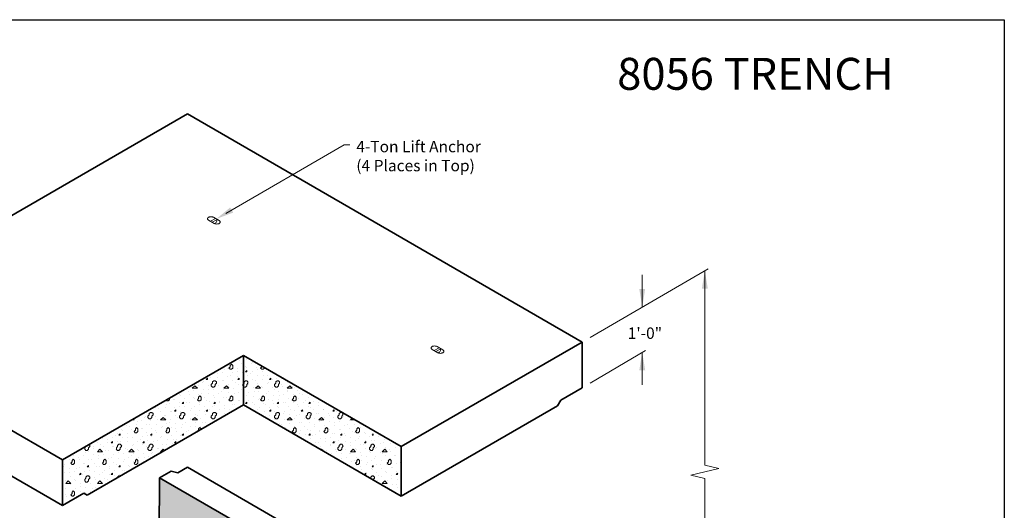
# Model space of a CAD drawing. Units: inches. Extents: x -204 to 732, y -26 to 502.
# Drawn here: x -55 to 204, y 373 to 502 of the extents above; entities that cross this region are included whole.
import ezdxf
from ezdxf.enums import TextEntityAlignment as Align

# ---------------------------------------------------------------- set-up
doc = ezdxf.new("R2010")
doc.units = ezdxf.units.IN
doc.header["$LTSCALE"] = 0.5
doc.header["$MEASUREMENT"] = 0
for name, color, linetype, lineweight in [('Arrow', 7, 'Continuous', 9), ('CatTitle', 116, 'Continuous', 20), ('Concrete-Hatching', 8, 'Continuous', 13), ('Concrete-Thick', 1, 'Continuous', 35), ('Dimensions-Text', 7, 'Continuous', 15), ('Embeds-Lt', 143, 'Continuous', 15), ('Text+Leaders', 7, 'Continuous', 9)]:
    doc.layers.add(name, color=color, linetype=linetype, lineweight=lineweight)
doc.styles.add('ARIAL', font='arial.ttf')
doc.styles.add('OLDCASTLE', font='simplex.shx')
doc.styles.add('ViewTitles', font='arialbd.ttf')

# ---------------------------------------------------------------- blocks, each defined once
blk = doc.blocks.new('CB')
at = {"layer": 'Defpoints'}
blk.add_lwpolyline([(4.25, -0.5391), (-4.25, -0.5391), (-4.25, 10.4609), (4.25, 10.4609)], close=True, dxfattribs=at)
blk = doc.blocks.new('ISOBURKE')
for p, q in [((0.11, -0.81), (-1.41, 0.06)), ((-0.87, -0.25), (0.43, 0.5)), ((-0.43, -0.5), (0.87, 0.25)), ((-0.11, 0.81), (1.41, -0.06))]:
    blk.add_line(p, q)
at = {"flags": 128}
for points in [[(-0.76, 0.97, 0.058752), (-1.13, 0.92, 0.072341), (-1.41, 0.81, 0.106617), (-1.62, 0.62, 0.156851), (-1.68, 0.44, 0.156851), (-1.62, 0.25, 0.106617), (-1.41, 0.06, 0.072341)], [(-0.11, 0.81, 0.072341), (-0.39, 0.92, 0.058752), (-0.76, 0.97, 0.058752)], [(0.11, -0.81, 0.072341), (0.39, -0.92, 0.058752), (0.76, -0.97, 0.058752), (1.13, -0.92, 0.072341), (1.41, -0.81, 0.106617), (1.62, -0.62, 0.156851), (1.68, -0.44, 0.156851), (1.62, -0.25, 0.106617), (1.41, -0.06, 0.072341)]]:
    blk.add_lwpolyline(points, format="xyb", dxfattribs=at)
blk.add_lwpolyline([(0.22, -0.87, 0.070127), (0.45, -0.69, 0.058752), (0.68, -0.39, 0.058752), (0.82, -0.05, 0.072341), (0.87, 0.25, 0.106617)], format="xyb")
blk = doc.blocks.new('*X8')
at = {"color": 0}
for p, q in [((217.94, 420.51), (217.94, 420.51)), ((217.56, 418.61), (217.56, 418.61)), ((217.66, 417.33), (218, 417.66)), ((218, 417.33), (218, 417.67)), ((218.06, 418.37), (218.06, 418.37)), ((219.3, 419.49), (219.3, 419.49)), ((219.49, 419.77), (219.49, 419.77)), ((220.66, 418.47), (220.66, 418.47)), ((220.93, 418.02), (220.93, 418.02)), ((221.66, 418.33), (222, 418)), ((221.67, 418.33), (222, 418.67)), ((222, 418.67), (222, 418.86)), ((222, 418), (222.33, 418)), ((222.03, 417.46), (222.03, 417.46)), ((222.33, 418), (222.67, 418.33)), ((222.67, 418.33), (222.67, 418.47)), ((224.3, 417.42), (224.3, 417.42)), ((217.33, 414.67), (217.67, 415)), ((217.67, 417.33), (218, 417.33)), ((217.67, 415), (218, 415)), ((218, 415), (218.33, 414.67)), ((218.19, 416.24), (218.19, 416.24)), ((219, 416.86), (219, 416.86)), ((219.43, 417.36), (219.43, 417.36)), ((219.55, 415.23), (219.55, 415.23)), ((220.44, 415.11), (220.44, 415.11)), ((220.79, 416.34), (220.79, 416.34)), ((222.15, 415.33), (222.15, 415.33)), ((222.37, 416.26), (222.37, 416.26)), ((223.39, 416.44), (223.39, 416.44)), ((224, 415.33), (224.33, 415.66)), ((224, 415.33), (224.33, 415.33)), ((224.33, 415.33), (224.33, 415.67)), ((224.75, 415.43), (224.75, 415.43)), ((225.67, 414.67), (226, 415)), ((225.74, 415.67), (225.74, 415.67)), ((225.99, 416.54), (225.99, 416.54)), ((226, 415), (226.33, 415)), ((226.33, 415), (226.66, 414.67)), ((227.36, 415.53), (227.36, 415.53)), ((217.14, 414.14), (217.33, 414.33)), ((217.14, 413.53), (217.33, 413.33)), ((217.33, 414.33), (217.33, 414.67)), ((217.33, 413.33), (217.67, 413.33)), ((217.67, 413.33), (218, 413.67)), ((218, 414), (218.33, 414.33)), ((218, 413.67), (218, 414)), ((218, 413.67), (218, 414)), ((218.31, 414.11), (218.31, 414.11)), ((218.33, 414.33), (218.33, 414.67)), ((218.51, 413.95), (218.51, 413.95)), ((219.68, 413.1), (219.68, 413.1)), ((220.33, 413), (221, 413.67)), ((220.33, 413), (221.67, 413)), ((220.91, 414.21), (220.91, 414.21)), ((221, 413.67), (221.66, 413)), ((221.88, 413.35), (221.88, 413.35)), ((222.28, 413.2), (222.28, 413.2)), ((223.52, 414.31), (223.52, 414.31)), ((223.81, 414.51), (223.81, 414.51)), ((224.88, 413.3), (224.88, 413.3)), ((225.25, 412.76), (225.25, 412.76)), ((225.33, 414), (225.67, 414.33)), ((225.33, 413.67), (225.33, 414)), ((225.33, 413.67), (225.66, 413.33)), ((225.67, 414.33), (225.67, 414.67)), ((225.67, 413.33), (226, 413.33)), ((226, 413.33), (226.33, 413.67)), ((226.12, 414.41), (226.12, 414.41)), ((226.24, 412.28), (226.24, 412.28)), ((226.33, 414), (226.67, 414.33)), ((226.33, 413.67), (226.33, 414)), ((226.33, 413.67), (226.33, 414)), ((226.67, 414.33), (226.67, 414.67)), ((227.18, 413.92), (227.18, 413.92)), ((227.48, 413.4), (227.48, 413.4)), ((228.67, 413), (229.33, 413.67)), ((228.67, 413), (230, 413)), ((228.72, 414.51), (228.72, 414.51)), ((228.84, 412.38), (228.84, 412.38)), ((229.33, 413.67), (230, 413)), ((230.08, 413.5), (230.08, 413.5)), ((230.55, 413.33), (230.55, 413.33)), ((231.44, 412.48), (231.44, 412.48)), ((217.2, 410.87), (217.2, 410.87)), ((218.02, 411.04), (218.02, 411.04)), ((218.44, 411.98), (218.44, 411.98)), ((218.56, 409.85), (218.56, 409.85)), ((219.8, 410.97), (219.8, 410.97)), ((219.95, 412.2), (219.95, 412.2)), ((221.04, 412.08), (221.04, 412.08)), ((221.16, 409.95), (221.16, 409.95)), ((221.39, 410.44), (221.39, 410.44)), ((221.66, 410), (222, 409.67)), ((221.67, 410), (222, 410.33)), ((222, 410.67), (222.33, 411)), ((222, 410.33), (222, 410.67)), ((222, 409.67), (222.33, 409.67)), ((222.33, 411), (222.66, 410.67)), ((222.33, 409.67), (222.67, 410)), ((222.4, 411.07), (222.4, 411.07)), ((222.67, 410), (222.67, 410.67)), ((223.32, 411.6), (223.32, 411.6)), ((223.64, 412.18), (223.64, 412.18)), ((223.76, 410.05), (223.76, 410.05)), ((224.76, 409.85), (224.76, 409.85)), ((225, 411.17), (225, 411.17)), ((226.37, 410.15), (226.37, 410.15)), ((226.69, 411.01), (226.69, 411.01)), ((227.6, 411.27), (227.6, 411.27)), ((228.62, 412.17), (228.62, 412.17)), ((228.97, 410.25), (228.97, 410.25)), ((230, 410), (230.33, 410.33)), ((230, 410), (230.33, 409.67)), ((230.06, 410.42), (230.06, 410.42)), ((230.21, 411.37), (230.21, 411.37)), ((230.33, 410.67), (230.67, 411)), ((230.33, 410.33), (230.33, 410.67)), ((230.33, 409.67), (230.67, 409.67)), ((230.66, 411), (231, 410.67)), ((230.67, 409.67), (231, 410)), ((231, 410), (231, 410.67)), ((231.57, 410.35), (231.57, 410.35)), ((231.99, 411.58), (231.99, 411.58)), ((232.81, 411.47), (232.81, 411.47)), ((233.43, 409.83), (233.43, 409.83)), ((234.17, 410.45), (234.17, 410.45)), ((235.36, 410.99), (235.36, 410.99)), ((217.32, 408.74), (217.32, 408.74)), ((217.66, 409), (218, 409.33)), ((217.67, 409), (218, 409)), ((218, 409), (218, 409.33)), ((219.47, 409.29), (219.47, 409.29)), ((219.92, 408.84), (219.92, 408.84)), ((220.91, 407.53), (220.91, 407.53)), ((221.29, 407.82), (221.29, 407.82)), ((222.53, 408.94), (222.53, 408.94)), ((222.84, 408.69), (222.84, 408.69)), ((223.89, 407.92), (223.89, 407.92)), ((224, 407), (224.33, 407.33)), ((224.33, 407), (224.33, 407.33)), ((225.13, 409.04), (225.13, 409.04)), ((226, 409), (226.33, 409.33)), ((226, 409), (226.33, 409)), ((226.21, 408.1), (226.21, 408.1)), ((226.33, 409), (226.33, 409.33)), ((226.49, 408.02), (226.49, 408.02)), ((227.73, 409.14), (227.73, 409.14)), ((228.13, 409.26), (228.13, 409.26)), ((229.09, 408.12), (229.09, 408.12)), ((229.57, 407.51), (229.57, 407.51)), ((230.33, 409.23), (230.33, 409.23)), ((230.45, 407.1), (230.45, 407.1)), ((231.5, 408.67), (231.5, 408.67)), ((231.69, 408.22), (231.69, 408.22)), ((232.33, 407), (232.66, 407.33)), ((232.67, 407), (232.67, 407.33)), ((232.93, 409.33), (232.93, 409.33)), ((233.06, 407.2), (233.06, 407.2)), ((234.29, 408.32), (234.29, 408.32)), ((234.33, 409), (234.66, 409.33)), ((234.33, 409), (234.67, 409)), ((234.67, 409), (234.67, 409.33)), ((234.87, 408.08), (234.87, 408.08)), ((235.53, 409.43), (235.53, 409.43)), ((235.66, 407.3), (235.66, 407.3)), ((236.8, 409.23), (236.8, 409.23)), ((236.9, 408.42), (236.9, 408.42)), ((238.13, 409.53), (238.13, 409.53)), ((238.24, 407.48), (238.24, 407.48)), ((238.26, 407.4), (238.26, 407.4)), ((239.5, 408.52), (239.5, 408.52)), ((240.66, 407), (241, 407.33)), ((240.86, 407.5), (240.86, 407.5)), ((241, 407), (241, 407.33)), ((222.35, 405.78), (222.35, 405.78)), ((222.65, 406.81), (222.65, 406.81)), ((224, 407), (224.33, 407)), ((224.01, 405.79), (224.01, 405.79)), ((224.28, 406.94), (224.28, 406.94)), ((225.25, 406.9), (225.25, 406.9)), ((225.33, 405.67), (225.67, 406)), ((225.33, 405.33), (225.33, 405.67)), ((225.33, 405.33), (225.66, 405)), ((225.38, 404.77), (225.38, 404.77)), ((225.67, 406.33), (226, 406.67)), ((225.67, 406), (225.67, 406.33)), ((225.67, 405), (226, 405)), ((225.72, 405.19), (225.72, 405.19)), ((226, 406.67), (226.33, 406.67)), ((226, 405), (226.33, 405.33)), ((226.33, 406.67), (226.66, 406.33)), ((226.33, 405.67), (226.67, 406)), ((226.33, 405.33), (226.33, 405.67)), ((226.33, 405.33), (226.33, 405.67)), ((226.61, 405.89), (226.61, 405.89)), ((226.67, 406), (226.67, 406.33)), ((227.65, 406.35), (227.65, 406.35)), ((227.85, 407), (227.85, 407)), ((227.98, 404.87), (227.98, 404.87)), ((228.67, 404.67), (229.33, 405.33)), ((228.67, 404.67), (230, 404.67)), ((229.09, 404.6), (229.09, 404.6)), ((229.22, 405.99), (229.22, 405.99)), ((229.33, 405.33), (230, 404.67)), ((230.58, 404.97), (230.58, 404.97)), ((231.02, 405.76), (231.02, 405.76)), ((231.82, 406.09), (231.82, 406.09)), ((232.33, 407), (232.67, 407)), ((232.94, 406.92), (232.94, 406.92)), ((233.18, 405.07), (233.18, 405.07)), ((233.66, 405.33), (234, 405)), ((233.67, 405.67), (234, 406)), ((233.67, 405.33), (233.67, 405.67)), ((234, 406.33), (234.33, 406.67)), ((234, 406), (234, 406.33)), ((234, 405), (234.33, 405)), ((234.33, 406.67), (234.67, 406.67)), ((234.33, 405), (234.67, 405.33)), ((234.39, 405.17), (234.39, 405.17)), ((234.42, 406.19), (234.42, 406.19)), ((234.66, 406.67), (235, 406.33)), ((234.67, 405.67), (235, 406)), ((234.67, 405.33), (234.67, 405.67)), ((234.67, 405.33), (234.67, 405.67)), ((235, 406), (235, 406.33)), ((235.78, 405.17), (235.78, 405.17)), ((236.31, 406.32), (236.31, 406.32)), ((237, 404.67), (237.67, 405.33)), ((237, 404.67), (238.33, 404.67)), ((237.02, 406.29), (237.02, 406.29)), ((237.66, 405.33), (238.33, 404.67)), ((237.76, 404.57), (237.76, 404.57)), ((238.38, 405.27), (238.38, 405.27)), ((239.62, 406.39), (239.62, 406.39)), ((239.68, 405.73), (239.68, 405.73)), ((240.67, 407), (241, 407)), ((240.98, 405.37), (240.98, 405.37)), ((241.61, 406.89), (241.61, 406.89)), ((242, 405.67), (242.33, 406)), ((242, 405.33), (242, 405.67)), ((242, 405.33), (242.33, 405)), ((242.22, 406.49), (242.22, 406.49)), ((242.33, 406.33), (242.67, 406.67)), ((242.33, 406), (242.33, 406.33)), ((242.33, 405), (242.67, 405)), ((242.67, 406.67), (243, 406.67)), ((242.67, 405), (243, 405.33)), ((243, 406.67), (243.33, 406.33)), ((243, 405.67), (243.33, 406)), ((243, 405.33), (243, 405.67)), ((243, 405.33), (243, 405.67)), ((243.05, 405.14), (243.05, 405.14)), ((243.33, 406), (243.33, 406.33)), ((243.59, 405.47), (243.59, 405.47)), ((244.95, 404.46), (244.95, 404.46)), ((245.33, 404.67), (245.79, 405.12)), ((245.33, 404.67), (246.58, 404.67)), ((246.42, 404.55), (246.42, 404.55)), ((226.74, 403.76), (226.74, 403.76)), ((227.16, 403.44), (227.16, 403.44)), ((228.1, 402.74), (228.1, 402.74)), ((229.34, 403.86), (229.34, 403.86)), ((230, 401.67), (230.33, 402)), ((230.33, 402.33), (230.67, 402.67)), ((230.33, 402), (230.33, 402.33)), ((230.53, 402.85), (230.53, 402.85)), ((230.66, 402.67), (231, 402.33)), ((230.7, 402.84), (230.7, 402.84)), ((231, 401.67), (231, 402.33)), ((231.94, 403.96), (231.94, 403.96)), ((232.46, 404.01), (232.46, 404.01)), ((233.3, 402.94), (233.3, 402.94)), ((233.9, 402.26), (233.9, 402.26)), ((234.54, 404.06), (234.54, 404.06)), ((234.67, 401.93), (234.67, 401.93)), ((235.83, 403.41), (235.83, 403.41)), ((235.91, 403.04), (235.91, 403.04)), ((237.14, 404.16), (237.14, 404.16)), ((237.27, 402.03), (237.27, 402.03)), ((238.33, 401.67), (238.67, 402)), ((238.51, 403.14), (238.51, 403.14)), ((238.67, 402.33), (239, 402.67)), ((238.67, 402), (238.67, 402.33)), ((239, 402.67), (239.33, 402.33)), ((239.2, 402.82), (239.2, 402.82)), ((239.33, 401.67), (239.33, 402.33)), ((239.75, 404.26), (239.75, 404.26)), ((239.87, 402.13), (239.87, 402.13)), ((241.11, 403.24), (241.11, 403.24)), ((241.13, 403.98), (241.13, 403.98)), ((242.35, 404.36), (242.35, 404.36)), ((242.47, 402.23), (242.47, 402.23)), ((242.57, 402.23), (242.57, 402.23)), ((243.71, 403.34), (243.71, 403.34)), ((244.5, 403.39), (244.5, 403.39)), ((245.07, 402.33), (245.07, 402.33)), ((246.31, 403.44), (246.31, 403.44)), ((246.67, 401.67), (247, 402)), ((247, 402.33), (247.33, 402.67)), ((247, 402), (247, 402.33)), ((247.33, 402.67), (247.66, 402.33)), ((247.67, 402.43), (247.67, 402.43)), ((247.67, 401.67), (247.67, 402.33)), ((247.86, 402.8), (247.86, 402.8)), ((250.28, 402.52), (250.28, 402.52)), ((229.46, 401.73), (229.46, 401.73)), ((230, 401.67), (230.33, 401.33)), ((230.33, 401.33), (230.67, 401.33)), ((230.67, 401.33), (231, 401.67)), ((231.97, 401.1), (231.97, 401.1)), ((232.07, 401.83), (232.07, 401.83)), ((233.41, 399.34), (233.41, 399.34)), ((233.43, 400.81), (233.43, 400.81)), ((234.33, 400.66), (234.66, 401)), ((234.33, 400.67), (234.67, 400.67)), ((234.67, 400.67), (234.67, 401)), ((234.79, 399.8), (234.79, 399.8)), ((235.34, 400.5), (235.34, 400.5)), ((236.03, 400.91), (236.03, 400.91)), ((237.27, 401.66), (237.27, 401.66)), ((237.39, 399.9), (237.39, 399.9)), ((238.33, 401.67), (238.66, 401.33)), ((238.63, 401.01), (238.63, 401.01)), ((238.67, 401.33), (239, 401.33)), ((238.71, 399.91), (238.71, 399.91)), ((239, 401.33), (239.33, 401.67)), ((239.99, 400), (239.99, 400)), ((240.64, 401.07), (240.64, 401.07)), ((241.23, 401.11), (241.23, 401.11)), ((242.08, 399.32), (242.08, 399.32)), ((242.6, 400.1), (242.6, 400.1)), ((242.66, 400.66), (243, 401)), ((242.67, 400.67), (243, 400.67)), ((243, 400.67), (243, 401)), ((243.83, 401.21), (243.83, 401.21)), ((244.01, 400.48), (244.01, 400.48)), ((245.2, 400.19), (245.2, 400.19)), ((245.94, 401.64), (245.94, 401.64)), ((246.44, 401.31), (246.44, 401.31)), ((246.66, 401.67), (247, 401.33)), ((247, 401.33), (247.33, 401.33)), ((247.33, 401.33), (247.67, 401.67)), ((247.38, 399.89), (247.38, 399.89)), ((247.8, 400.29), (247.8, 400.29)), ((249.04, 401.41), (249.04, 401.41)), ((249.16, 399.28), (249.16, 399.28)), ((249.31, 401.04), (249.31, 401.04)), ((250.4, 400.39), (250.4, 400.39)), ((250.75, 399.29), (250.75, 399.29)), ((251, 400.66), (251.33, 401)), ((251, 400.67), (251.33, 400.67)), ((251.33, 400.67), (251.33, 401)), ((251.64, 401.51), (251.64, 401.51)), ((251.76, 399.38), (251.76, 399.38)), ((252.68, 400.45), (252.68, 400.45)), ((253, 400.49), (253, 400.49)), ((254.37, 399.48), (254.37, 399.48)), ((236.15, 398.78), (236.15, 398.78)), ((236.78, 398.75), (236.78, 398.75)), ((237.52, 397.76), (237.52, 397.76)), ((237.55, 396.88), (237.67, 397)), ((237.66, 397), (238.11, 396.55)), ((238.22, 397), (238.22, 397)), ((238.76, 398.88), (238.76, 398.88)), ((238.88, 396.75), (238.88, 396.75)), ((240.12, 397.86), (240.12, 397.86)), ((240.15, 398.16), (240.15, 398.16)), ((240.66, 398.66), (241, 399)), ((240.67, 398.67), (241, 398.67)), ((241, 398.67), (241, 399)), ((241.36, 398.98), (241.36, 398.98)), ((241.48, 396.85), (241.48, 396.85)), ((242, 397.33), (242.33, 397.67)), ((242, 397), (242, 397.33)), ((242, 397), (242.33, 396.67)), ((242.33, 398), (242.67, 398.33)), ((242.33, 397.67), (242.33, 398)), ((242.67, 398.33), (243, 398.33)), ((242.67, 396.67), (243, 397)), ((242.72, 397.96), (242.72, 397.96)), ((243, 398.33), (243.33, 398)), ((243, 397.33), (243.33, 397.67)), ((243, 397), (243, 397.33)), ((243, 397), (243, 397.33)), ((243.33, 397.67), (243.33, 398)), ((243.52, 397.57), (243.52, 397.57)), ((243.96, 399.08), (243.96, 399.08)), ((244.08, 396.95), (244.08, 396.95)), ((245.32, 398.06), (245.32, 398.06)), ((245.33, 396.33), (246, 397)), ((245.45, 398.73), (245.45, 398.73)), ((246, 397), (246.66, 396.33)), ((246.56, 399.18), (246.56, 399.18)), ((246.69, 397.05), (246.69, 397.05)), ((246.89, 396.98), (246.89, 396.98)), ((247.92, 398.16), (247.92, 398.16)), ((248.82, 398.13), (248.82, 398.13)), ((249, 398.66), (249.33, 399)), ((249, 398.67), (249.33, 398.67)), ((249.29, 397.15), (249.29, 397.15)), ((249.33, 398.67), (249.33, 399)), ((250.33, 397.33), (250.67, 397.67)), ((250.33, 397), (250.33, 397.33)), ((250.33, 397), (250.66, 396.67)), ((250.53, 398.26), (250.53, 398.26)), ((250.67, 398), (251, 398.33)), ((250.67, 397.67), (250.67, 398)), ((251, 398.33), (251.33, 398.33)), ((251, 396.67), (251.33, 397)), ((251.33, 398.33), (251.66, 398)), ((251.33, 397.33), (251.67, 397.67)), ((251.33, 397), (251.33, 397.33)), ((251.33, 397), (251.33, 397.33)), ((251.67, 397.67), (251.67, 398)), ((251.89, 397.25), (251.89, 397.25)), ((252.19, 397.54), (252.19, 397.54)), ((253.13, 398.36), (253.13, 398.36)), ((253.67, 396.33), (254.33, 397)), ((254.12, 398.7), (254.12, 398.7)), ((254.33, 397), (255, 396.33)), ((254.49, 397.35), (254.49, 397.35)), ((255.56, 396.95), (255.56, 396.95)), ((255.73, 398.46), (255.73, 398.46)), ((257.09, 397.45), (257.09, 397.45)), ((257.49, 398.11), (257.49, 398.11)), ((258.66, 397), (258.71, 396.96)), ((258.67, 397.33), (258.71, 397.37)), ((258.67, 397), (258.67, 397.33)), ((240.24, 395.73), (240.24, 395.73)), ((241.59, 396.41), (241.59, 396.41)), ((241.61, 394.72), (241.61, 394.72)), ((242.33, 396.67), (242.67, 396.67)), ((242.84, 395.83), (242.84, 395.83)), ((243.03, 394.66), (243.03, 394.66)), ((244.21, 394.82), (244.21, 394.82)), ((244.96, 395.82), (244.96, 395.82)), ((245.33, 396.33), (246.67, 396.33)), ((245.45, 395.93), (245.45, 395.93)), ((246.81, 394.92), (246.81, 394.92)), ((247, 394), (247.33, 394.33)), ((247.33, 394.33), (247.66, 394)), ((248.05, 396.03), (248.05, 396.03)), ((248.33, 395.22), (248.33, 395.22)), ((249.41, 395.02), (249.41, 395.02)), ((250.26, 396.38), (250.26, 396.38)), ((250.65, 396.13), (250.65, 396.13)), ((250.67, 396.67), (251, 396.67)), ((251.7, 394.63), (251.7, 394.63)), ((252.01, 395.12), (252.01, 395.12)), ((253.25, 396.23), (253.25, 396.23)), ((253.38, 394.1), (253.38, 394.1)), ((253.63, 395.79), (253.63, 395.79)), ((253.67, 396.33), (255, 396.33)), ((254.61, 395.22), (254.61, 395.22)), ((255.33, 394), (255.67, 394.33)), ((255.66, 394.33), (256, 394)), ((255.85, 396.33), (255.85, 396.33)), ((255.98, 394.2), (255.98, 394.2)), ((257, 395.2), (257, 395.2)), ((257.22, 395.32), (257.22, 395.32)), ((258.45, 396.43), (258.45, 396.43)), ((258.58, 394.3), (258.58, 394.3)), ((244.47, 392.91), (244.47, 392.91)), ((245.57, 393.8), (245.57, 393.8)), ((246.4, 394.07), (246.4, 394.07)), ((246.66, 393.33), (247, 393)), ((246.67, 393.33), (247, 393.67)), ((246.93, 392.79), (246.93, 392.79)), ((247, 393.67), (247, 394)), ((247, 393), (247.33, 393)), ((247.33, 393), (247.67, 393.33)), ((247.67, 393.33), (247.67, 394)), ((247.84, 392.31), (247.84, 392.31)), ((248.17, 393.9), (248.17, 393.9)), ((248.3, 391.77), (248.3, 391.77)), ((249.54, 392.89), (249.54, 392.89)), ((249.77, 393.47), (249.77, 393.47)), ((250.77, 394), (250.77, 394)), ((250.9, 391.87), (250.9, 391.87)), ((251, 392.33), (251.33, 392.66)), ((251, 392.33), (251.33, 392.33)), ((251.21, 391.72), (251.21, 391.72)), ((251.33, 392.33), (251.33, 392.67)), ((252.14, 392.99), (252.14, 392.99)), ((253.14, 392.88), (253.14, 392.88)), ((253.5, 391.97), (253.5, 391.97)), ((254.74, 393.09), (254.74, 393.09)), ((255, 393.33), (255.33, 393.67)), ((255, 393.33), (255.33, 393)), ((255.07, 394.04), (255.07, 394.04)), ((255.33, 393.67), (255.33, 394)), ((255.33, 393), (255.67, 393)), ((255.67, 393), (256, 393.33)), ((256, 393.33), (256, 394)), ((256.1, 392.07), (256.1, 392.07)), ((256.51, 392.29), (256.51, 392.29)), ((257.34, 393.19), (257.34, 393.19)), ((258.44, 393.45), (258.44, 393.45)), ((258.7, 392.17), (258.7, 392.17)), ((249, 390.33), (249.33, 390.66)), ((249, 390.33), (249.33, 390.33)), ((249.28, 390.56), (249.28, 390.56)), ((249.33, 390.33), (249.33, 390.67)), ((249.66, 390.76), (249.66, 390.76)), ((250.65, 389.31), (250.67, 389.33)), ((250.67, 389.67), (251, 390)), ((250.67, 389.33), (250.67, 389.67)), ((251, 390), (251.33, 390)), ((251.02, 389.74), (251.02, 389.74)), ((251.33, 390), (251.66, 389.67)), ((251.33, 389), (251.67, 389.33)), ((251.33, 388.92), (251.33, 389)), ((251.33, 388.92), (251.33, 389)), ((251.67, 389.33), (251.67, 389.67)), ((252.26, 390.86), (252.26, 390.86)), ((252.65, 389.97), (252.65, 389.97)), ((253.62, 389.84), (253.62, 389.84)), ((254.58, 391.13), (254.58, 391.13)), ((254.86, 390.96), (254.86, 390.96)), ((256.02, 389.38), (256.02, 389.38)), ((256.23, 389.94), (256.23, 389.94)), ((257.33, 390.33), (257.66, 390.66)), ((257.33, 390.33), (257.67, 390.33)), ((257.46, 391.05), (257.46, 391.05)), ((257.59, 388.92), (257.59, 388.92)), ((257.67, 390.33), (257.67, 390.67)), ((257.95, 390.54), (257.95, 390.54)), ((258.67, 389), (258.71, 389.04)), ((258.67, 388.67), (258.67, 389)), ((252.39, 388.72), (252.39, 388.72)), ((253.67, 388), (254.33, 388.67)), ((253.67, 388), (255, 388)), ((253.75, 387.71), (253.75, 387.71)), ((254.1, 388.22), (254.1, 388.22)), ((254.33, 388.67), (255, 388)), ((254.99, 388.82), (254.99, 388.82)), ((256.35, 387.81), (256.35, 387.81)), ((257.47, 387.63), (257.47, 387.63)), ((257.71, 386.79), (257.71, 386.79)), ((258.66, 388.67), (258.71, 388.62))]:
    blk.add_line(p, q, dxfattribs=at)
blk = doc.blocks.new('*X9')
at = {"color": 0}
for p, q in [((215.34, 420.41), (215.34, 420.41)), ((216.12, 420.36), (216.12, 420.36)), ((212.26, 418.04), (212.26, 418.04)), ((212.86, 418.18), (212.86, 418.18)), ((213.33, 418.33), (213.67, 418.67)), ((213.33, 418.33), (213.66, 418)), ((213.67, 419), (214, 419.33)), ((213.67, 418.67), (213.67, 419)), ((213.67, 418), (214, 418)), ((214, 419.33), (214.33, 419)), ((214, 418), (214.33, 418.33)), ((214.1, 419.29), (214.1, 419.29)), ((214.19, 419.2), (214.19, 419.2)), ((214.33, 418.33), (214.33, 419)), ((215.46, 418.27), (215.46, 418.27)), ((215.63, 417.45), (215.63, 417.45)), ((216.7, 419.39), (216.7, 419.39)), ((207.33, 415.33), (207.66, 415.66)), ((207.33, 415.33), (207.67, 415.33)), ((207.67, 415.33), (207.67, 415.67)), ((207.78, 415.85), (207.78, 415.85)), ((208.4, 415.72), (208.4, 415.72)), ((209, 414.67), (209.33, 415)), ((209.02, 416.96), (209.02, 416.96)), ((209.14, 414.83), (209.14, 414.83)), ((209.33, 415), (209.67, 415)), ((209.64, 417.33), (209.67, 417.33)), ((209.66, 415), (210, 414.67)), ((209.67, 417.33), (209.67, 417.35)), ((210.33, 416.88), (210.33, 416.88)), ((210.38, 415.94), (210.38, 415.94)), ((211.62, 417.06), (211.62, 417.06)), ((211.75, 414.93), (211.75, 414.93)), ((211.77, 415.13), (211.77, 415.13)), ((212.98, 416.04), (212.98, 416.04)), ((213.7, 416.29), (213.7, 416.29)), ((214.22, 417.16), (214.22, 417.16)), ((214.35, 415.03), (214.35, 415.03)), ((215.59, 416.14), (215.59, 416.14)), ((215.66, 415.33), (216, 415.66)), ((215.67, 415.33), (216, 415.33)), ((216, 415.33), (216, 415.67)), ((216.82, 417.26), (216.82, 417.26)), ((216.95, 415.13), (216.95, 415.13)), ((217.07, 415.7), (217.07, 415.7)), ((201.46, 412.4), (201.46, 412.4)), ((202.62, 412.25), (202.62, 412.25)), ((203.67, 413), (204.33, 413.67)), ((203.67, 413), (205, 413)), ((204.07, 412.5), (204.07, 412.5)), ((204.33, 413.67), (205, 413)), ((204.55, 413.41), (204.55, 413.41)), ((205.3, 413.61), (205.3, 413.61)), ((206.47, 414.57), (206.47, 414.57)), ((206.54, 414.73), (206.54, 414.73)), ((206.67, 412.6), (206.67, 412.6)), ((207.91, 413.71), (207.91, 413.71)), ((207.92, 412.81), (207.92, 412.81)), ((208.66, 413.67), (209, 413.33)), ((208.67, 414), (209, 414.33)), ((208.67, 413.67), (208.67, 414)), ((209, 414.33), (209, 414.67)), ((209, 413.33), (209.33, 413.33)), ((209.27, 412.7), (209.27, 412.7)), ((209.33, 413.33), (209.67, 413.67)), ((209.67, 414), (210, 414.33)), ((209.67, 413.67), (209.67, 414)), ((209.67, 413.67), (209.67, 414)), ((209.84, 413.97), (209.84, 413.97)), ((210, 414.33), (210, 414.67)), ((210.51, 413.81), (210.51, 413.81)), ((211.87, 412.8), (211.87, 412.8)), ((212, 413), (212.67, 413.67)), ((212, 413), (213.33, 413)), ((212.66, 413.67), (213.33, 413)), ((213.11, 413.91), (213.11, 413.91)), ((213.21, 413.38), (213.21, 413.38)), ((214.47, 412.9), (214.47, 412.9)), ((215.14, 414.54), (215.14, 414.54)), ((215.71, 414.01), (215.71, 414.01)), ((216.58, 412.79), (216.58, 412.79)), ((217, 414), (217.14, 414.14)), ((217, 413.67), (217, 414)), ((217, 413.67), (217.14, 413.53)), ((217.07, 413), (217.07, 413)), ((196.76, 409.9), (197, 409.67)), ((197, 409.67), (197.33, 409.67)), ((197.33, 409.67), (197.67, 410)), ((197.67, 410), (197.67, 410.42)), ((198.76, 409.93), (198.76, 409.93)), ((198.99, 410.17), (198.99, 410.17)), ((200.23, 411.28), (200.23, 411.28)), ((200.69, 411.09), (200.69, 411.09)), ((201.59, 410.27), (201.59, 410.27)), ((202.83, 411.38), (202.83, 411.38)), ((204.06, 410.5), (204.06, 410.5)), ((204.19, 410.37), (204.19, 410.37)), ((205, 410), (205.33, 410.33)), ((205, 410), (205.33, 409.67)), ((205.33, 410.67), (205.67, 411)), ((205.33, 410.33), (205.33, 410.67)), ((205.33, 409.67), (205.67, 409.67)), ((205.43, 411.48), (205.43, 411.48)), ((205.66, 411), (206, 410.67)), ((205.67, 409.67), (206, 410)), ((205.99, 411.66), (205.99, 411.66)), ((206, 410), (206, 410.67)), ((206.79, 410.47), (206.79, 410.47)), ((207.43, 409.9), (207.43, 409.9)), ((208.03, 411.58), (208.03, 411.58)), ((209.36, 411.06), (209.36, 411.06)), ((209.39, 410.57), (209.39, 410.57)), ((210.63, 411.68), (210.63, 411.68)), ((211.29, 412.22), (211.29, 412.22)), ((211.99, 410.67), (211.99, 410.67)), ((212.73, 410.47), (212.73, 410.47)), ((213.23, 411.78), (213.23, 411.78)), ((213.33, 410), (213.67, 410.33)), ((213.33, 410), (213.66, 409.67)), ((213.36, 409.65), (213.36, 409.65)), ((213.67, 410.67), (214, 411)), ((213.67, 410.33), (213.67, 410.67)), ((213.67, 409.67), (214, 409.67)), ((214, 411), (214.33, 410.67)), ((214, 409.67), (214.33, 410)), ((214.33, 410), (214.33, 410.67)), ((214.6, 410.77), (214.6, 410.77)), ((214.65, 411.63), (214.65, 411.63)), ((215.84, 411.88), (215.84, 411.88)), ((215.96, 409.75), (215.96, 409.75)), ((216.1, 409.88), (216.1, 409.88)), ((193.91, 407.84), (193.91, 407.84)), ((194.9, 407.61), (194.9, 407.61)), ((195.15, 408.95), (195.15, 408.95)), ((196.51, 407.94), (196.51, 407.94)), ((196.83, 408.77), (196.83, 408.77)), ((197.75, 409.05), (197.75, 409.05)), ((199, 407), (199.33, 407.33)), ((199.11, 408.04), (199.11, 408.04)), ((199.33, 407), (199.33, 407.33)), ((200.2, 408.18), (200.2, 408.18)), ((200.35, 409.15), (200.35, 409.15)), ((201, 409), (201.33, 409.33)), ((201, 409), (201.33, 409)), ((201.33, 409), (201.33, 409.33)), ((201.71, 408.14), (201.71, 408.14)), ((202.13, 409.34), (202.13, 409.34)), ((202.95, 409.25), (202.95, 409.25)), ((203.08, 407.12), (203.08, 407.12)), ((203.57, 407.59), (203.57, 407.59)), ((204.31, 408.24), (204.31, 408.24)), ((205.5, 408.75), (205.5, 408.75)), ((205.55, 409.35), (205.55, 409.35)), ((205.68, 407.22), (205.68, 407.22)), ((206.92, 408.34), (206.92, 408.34)), ((207.33, 407), (207.66, 407.33)), ((207.67, 407), (207.67, 407.33)), ((208.15, 409.45), (208.15, 409.45)), ((208.28, 407.32), (208.28, 407.32)), ((208.87, 408.15), (208.87, 408.15)), ((209.33, 409), (209.66, 409.33)), ((209.33, 409), (209.67, 409)), ((209.52, 408.44), (209.52, 408.44)), ((209.67, 409), (209.67, 409.33)), ((210.76, 409.55), (210.76, 409.55)), ((210.8, 409.31), (210.8, 409.31)), ((210.88, 407.42), (210.88, 407.42)), ((212.12, 408.54), (212.12, 408.54)), ((212.24, 407.56), (212.24, 407.56)), ((213.48, 407.52), (213.48, 407.52)), ((214.17, 408.72), (214.17, 408.72)), ((214.72, 408.64), (214.72, 408.64)), ((187.7, 404.67), (188.33, 404.67)), ((188.1, 404.9), (188.33, 404.67)), ((190.19, 404.49), (190.19, 404.49)), ((191.05, 405.29), (191.05, 405.29)), ((191.43, 405.61), (191.43, 405.61)), ((192, 405.67), (192.33, 406)), ((192, 405.33), (192, 405.67)), ((192, 405.33), (192.33, 405)), ((192.33, 406.33), (192.67, 406.67)), ((192.33, 406), (192.33, 406.33)), ((192.33, 405), (192.67, 405)), ((192.67, 406.72), (192.67, 406.72)), ((192.67, 406.67), (193, 406.67)), ((192.67, 405), (193, 405.33)), ((192.79, 404.59), (192.79, 404.59)), ((192.97, 406.45), (192.97, 406.45)), ((193, 406.67), (193.33, 406.33)), ((193, 405.67), (193.33, 406)), ((193, 405.33), (193, 405.67)), ((193, 405.33), (193, 405.67)), ((193.33, 406), (193.33, 406.33)), ((194.03, 405.71), (194.03, 405.71)), ((194.41, 404.7), (194.41, 404.7)), ((195.27, 406.82), (195.27, 406.82)), ((195.33, 404.67), (196, 405.33)), ((195.33, 404.67), (196.67, 404.67)), ((195.4, 404.69), (195.4, 404.69)), ((196, 405.33), (196.66, 404.67)), ((196.34, 405.86), (196.34, 405.86)), ((196.63, 405.81), (196.63, 405.81)), ((197.87, 406.92), (197.87, 406.92)), ((198, 404.79), (198, 404.79)), ((198.27, 407.02), (198.27, 407.02)), ((199, 407), (199.33, 407)), ((199.24, 405.91), (199.24, 405.91)), ((199.71, 405.27), (199.71, 405.27)), ((200.33, 405.67), (200.67, 406)), ((200.33, 405.33), (200.33, 405.67)), ((200.33, 405.33), (200.66, 405)), ((200.47, 407.02), (200.47, 407.02)), ((200.6, 404.89), (200.6, 404.89)), ((200.67, 406.33), (201, 406.67)), ((200.67, 406), (200.67, 406.33)), ((200.67, 405), (201, 405)), ((201, 406.67), (201.33, 406.67)), ((201, 405), (201.33, 405.33)), ((201.33, 406.67), (201.66, 406.33)), ((201.33, 405.67), (201.67, 406)), ((201.33, 405.33), (201.33, 405.67)), ((201.33, 405.33), (201.33, 405.67)), ((201.64, 406.43), (201.64, 406.43)), ((201.67, 406), (201.67, 406.33)), ((201.84, 406.01), (201.84, 406.01)), ((203.08, 404.68), (203.08, 404.68)), ((203.2, 404.99), (203.2, 404.99)), ((203.67, 404.67), (204.33, 405.33)), ((203.67, 404.67), (205, 404.67)), ((204.33, 405.33), (205, 404.67)), ((204.44, 406.11), (204.44, 406.11)), ((205.01, 405.84), (205.01, 405.84)), ((205.8, 405.09), (205.8, 405.09)), ((206.94, 406.99), (206.94, 406.99)), ((207.04, 406.21), (207.04, 406.21)), ((207.33, 407), (207.67, 407)), ((208.38, 405.24), (208.38, 405.24)), ((208.4, 405.19), (208.4, 405.19)), ((208.66, 405.33), (209, 405)), ((208.67, 405.67), (209, 406)), ((208.67, 405.33), (208.67, 405.67)), ((209, 406.33), (209.33, 406.67)), ((209, 406), (209, 406.33)), ((209, 405), (209.33, 405)), ((209.33, 406.67), (209.67, 406.67)), ((209.33, 405), (209.67, 405.33)), ((209.64, 406.31), (209.64, 406.31)), ((209.66, 406.67), (210, 406.33)), ((209.67, 405.67), (210, 406)), ((209.67, 405.33), (209.67, 405.67)), ((209.67, 405.33), (209.67, 405.67)), ((210, 406), (210, 406.33)), ((210.31, 406.4), (210.31, 406.4)), ((211.01, 405.29), (211.01, 405.29)), ((212.24, 406.41), (212.24, 406.41)), ((185.11, 402.16), (185.11, 402.16)), ((186.35, 403.28), (186.35, 403.28)), ((187.19, 402.98), (187.19, 402.98)), ((187.59, 404.39), (187.59, 404.39)), ((187.72, 402.26), (187.72, 402.26)), ((188.33, 401.67), (188.67, 402)), ((188.67, 402.33), (189, 402.67)), ((188.67, 402), (188.67, 402.33)), ((188.95, 403.38), (188.95, 403.38)), ((189, 402.67), (189.33, 402.33)), ((189.12, 404.14), (189.12, 404.14)), ((189.33, 401.67), (189.33, 402.33)), ((190.32, 402.36), (190.32, 402.36)), ((190.56, 402.38), (190.56, 402.38)), ((191.56, 403.48), (191.56, 403.48)), ((192.49, 403.54), (192.49, 403.54)), ((192.92, 402.46), (192.92, 402.46)), ((194.16, 403.58), (194.16, 403.58)), ((195.52, 402.56), (195.52, 402.56)), ((195.86, 402.95), (195.86, 402.95)), ((196.67, 401.67), (197, 402)), ((196.76, 403.68), (196.76, 403.68)), ((197, 402.33), (197.33, 402.67)), ((197, 402), (197, 402.33)), ((197.33, 402.67), (197.66, 402.33)), ((197.67, 401.67), (197.67, 402.33)), ((197.78, 404.11), (197.78, 404.11)), ((198.12, 402.66), (198.12, 402.66)), ((199.23, 402.36), (199.23, 402.36)), ((199.36, 403.78), (199.36, 403.78)), ((200.72, 402.76), (200.72, 402.76)), ((201.15, 403.52), (201.15, 403.52)), ((201.96, 403.88), (201.96, 403.88)), ((203.32, 402.86), (203.32, 402.86)), ((204.52, 402.93), (204.52, 402.93)), ((204.56, 403.98), (204.56, 403.98)), ((205, 401.67), (205.33, 402)), ((205.33, 402.33), (205.67, 402.67)), ((205.33, 402), (205.33, 402.33)), ((205.66, 402.67), (206, 402.33)), ((205.93, 402.96), (205.93, 402.96)), ((206, 402.23), (206, 402.33)), ((206.45, 404.08), (206.45, 404.08)), ((207.17, 404.08), (207.17, 404.08)), ((180.04, 399.83), (180.04, 399.83)), ((181.27, 400.95), (181.27, 400.95)), ((181.4, 399.5), (181.4, 399.5)), ((182.64, 399.93), (182.64, 399.93)), ((183.33, 400.66), (183.33, 400.66)), ((183.88, 401.05), (183.88, 401.05)), ((184.33, 400.66), (184.66, 401)), ((184.33, 400.67), (184.67, 400.67)), ((184.67, 400.67), (184.67, 401)), ((185.24, 400.03), (185.24, 400.03)), ((185.26, 401.82), (185.26, 401.82)), ((186.48, 401.15), (186.48, 401.15)), ((186.7, 400.07), (186.7, 400.07)), ((187.84, 400.13), (187.84, 400.13)), ((188.33, 401.67), (188.66, 401.33)), ((188.63, 401.23), (188.63, 401.23)), ((188.67, 401.33), (189, 401.33)), ((189, 401.33), (189.33, 401.67)), ((189.08, 401.25), (189.08, 401.25)), ((190.07, 399.47), (190.07, 399.47)), ((190.44, 400.23), (190.44, 400.23)), ((191.68, 401.35), (191.68, 401.35)), ((192, 400.63), (192, 400.63)), ((192.66, 400.66), (193, 401)), ((192.67, 400.67), (193, 400.67)), ((193, 400.67), (193, 401)), ((193.04, 400.33), (193.04, 400.33)), ((193.93, 401.79), (193.93, 401.79)), ((194.28, 401.45), (194.28, 401.45)), ((194.41, 399.32), (194.41, 399.32)), ((195.37, 400.04), (195.37, 400.04)), ((195.64, 400.43), (195.64, 400.43)), ((196.66, 401.67), (197, 401.33)), ((196.88, 401.55), (196.88, 401.55)), ((197, 401.33), (197.33, 401.33)), ((197.01, 399.42), (197.01, 399.42)), ((197.3, 401.2), (197.3, 401.2)), ((197.33, 401.33), (197.67, 401.67)), ((198.25, 400.53), (198.25, 400.53)), ((198.74, 399.45), (198.74, 399.45)), ((199.48, 401.65), (199.48, 401.65)), ((199.61, 399.52), (199.61, 399.52)), ((200.67, 400.61), (200.67, 400.61)), ((200.85, 400.63), (200.85, 400.63)), ((201, 400.66), (201.33, 401)), ((201, 400.67), (201.33, 400.67)), ((201.33, 400.67), (201.33, 401)), ((202.09, 401.75), (202.09, 401.75)), ((202.6, 401.77), (202.6, 401.77)), ((204.69, 401.85), (204.69, 401.85)), ((205, 401.67), (205.01, 401.66)), ((175.33, 397.33), (175.67, 397.67)), ((175.33, 397), (175.33, 397.33)), ((175.33, 397), (175.66, 396.67)), ((175.67, 397.67), (175.67, 397.72)), ((176, 396.67), (176.33, 397)), ((176.33, 397.33), (176.67, 397.67)), ((176.33, 397), (176.33, 397.33)), ((176.33, 397), (176.33, 397.33)), ((176.48, 398.19), (176.66, 398)), ((176.67, 397.67), (176.67, 398)), ((177.54, 397.18), (177.54, 397.18)), ((177.56, 397.6), (177.56, 397.6)), ((178.67, 396.33), (179.33, 397)), ((178.8, 398.72), (178.8, 398.72)), ((179.33, 397), (180, 396.33)), ((179.47, 398.34), (179.47, 398.34)), ((180.16, 397.7), (180.16, 397.7)), ((181.4, 398.82), (181.4, 398.82)), ((181.52, 396.69), (181.52, 396.69)), ((182.33, 398.66), (182.66, 399)), ((182.33, 398.67), (182.67, 398.67)), ((182.67, 398.67), (182.67, 399)), ((182.76, 397.8), (182.76, 397.8)), ((182.84, 397.75), (182.84, 397.75)), ((183.66, 397), (184, 396.67)), ((183.67, 397.33), (184, 397.67)), ((183.67, 397), (183.67, 397.33)), ((184, 398.92), (184, 398.92)), ((184, 398), (184.33, 398.33)), ((184, 397.67), (184, 398)), ((184.12, 396.79), (184.12, 396.79)), ((184.33, 398.33), (184.67, 398.33)), ((184.33, 396.67), (184.67, 397)), ((184.66, 398.33), (185, 398)), ((184.67, 397.33), (185, 397.67)), ((184.67, 397), (184.67, 397.33)), ((184.67, 397), (184.67, 397.33)), ((184.77, 398.91), (184.77, 398.91)), ((185, 397.67), (185, 398)), ((185.36, 397.9), (185.36, 397.9)), ((186.21, 397.16), (186.21, 397.16)), ((186.6, 399.02), (186.6, 399.02)), ((186.73, 396.89), (186.73, 396.89)), ((187, 396.33), (187.67, 397)), ((187.66, 397), (188.33, 396.33)), ((187.96, 398), (187.96, 398)), ((188.14, 398.32), (188.14, 398.32)), ((189.2, 399.12), (189.2, 399.12)), ((189.33, 396.99), (189.33, 396.99)), ((190.57, 398.1), (190.57, 398.1)), ((190.66, 398.66), (191, 399)), ((190.67, 398.67), (191, 398.67)), ((191, 398.67), (191, 399)), ((191.51, 397.72), (191.51, 397.72)), ((191.8, 399.22), (191.8, 399.22)), ((191.93, 397.09), (191.93, 397.09)), ((192, 397.33), (192.33, 397.67)), ((192, 397), (192, 397.33)), ((192, 397), (192.33, 396.67)), ((192.33, 398), (192.67, 398.33)), ((192.33, 397.67), (192.33, 398)), ((192.67, 398.33), (193, 398.33)), ((192.67, 396.67), (193, 397)), ((193, 398.33), (193.33, 398)), ((193, 397.33), (193.33, 397.67)), ((193, 397), (193, 397.33)), ((193, 397), (193, 397.33)), ((193.17, 398.2), (193.17, 398.2)), ((193.33, 397.67), (193.33, 398)), ((193.44, 398.88), (193.44, 398.88)), ((194.53, 397.19), (194.53, 397.19)), ((194.88, 397.13), (194.88, 397.13)), ((195.33, 396.33), (196, 397)), ((195.77, 398.3), (195.77, 398.3)), ((196, 397), (196.34, 396.66)), ((196.81, 398.29), (196.81, 398.29)), ((197.13, 397.29), (197.13, 397.29)), ((198.37, 398.4), (198.37, 398.4)), ((199, 398.66), (199.33, 399)), ((199, 398.67), (199.33, 398.67)), ((199.33, 398.67), (199.33, 399)), ((171.24, 394.16), (171.24, 394.16)), ((172, 394), (172.33, 394.33)), ((172.33, 394.33), (172.66, 394)), ((172.48, 395.27), (172.48, 395.27)), ((173.69, 394.87), (173.69, 394.87)), ((173.72, 396.39), (173.72, 396.39)), ((173.84, 394.26), (173.84, 394.26)), ((175.08, 395.37), (175.08, 395.37)), ((175.62, 396.02), (175.62, 396.02)), ((175.67, 396.67), (176, 396.67)), ((176.32, 396.49), (176.32, 396.49)), ((176.44, 394.36), (176.44, 394.36)), ((177.06, 394.27), (177.06, 394.27)), ((177.68, 395.47), (177.68, 395.47)), ((178.67, 396.33), (180, 396.33)), ((178.92, 396.59), (178.92, 396.59)), ((178.99, 395.43), (178.99, 395.43)), ((179.05, 394.46), (179.05, 394.46)), ((180.28, 395.57), (180.28, 395.57)), ((180.33, 394), (180.67, 394.33)), ((180.66, 394.33), (181, 394)), ((180.91, 396.59), (180.91, 396.59)), ((181.65, 394.56), (181.65, 394.56)), ((182.36, 394.84), (182.36, 394.84)), ((182.89, 395.67), (182.89, 395.67)), ((184, 396.67), (184.33, 396.67)), ((184.25, 394.66), (184.25, 394.66)), ((184.28, 396), (184.28, 396)), ((185.49, 395.77), (185.49, 395.77)), ((185.73, 394.25), (185.73, 394.25)), ((186.85, 394.76), (186.85, 394.76)), ((187, 396.33), (188.33, 396.33)), ((187.65, 395.41), (187.65, 395.41)), ((188.09, 395.87), (188.09, 395.87)), ((188.67, 394), (189, 394.33)), ((189, 394.33), (189.33, 394)), ((189.45, 394.86), (189.45, 394.86)), ((189.58, 396.56), (189.58, 396.56)), ((190.69, 395.97), (190.69, 395.97)), ((191.02, 394.81), (191.02, 394.81)), ((192.05, 394.96), (192.05, 394.96)), ((192.33, 396.67), (192.67, 396.67)), ((192.95, 395.97), (192.95, 395.97)), ((193.29, 396.07), (193.29, 396.07)), ((195.33, 396.33), (195.78, 396.33)), ((169.83, 392.55), (169.83, 392.55)), ((170, 393.04), (170, 393.04)), ((171.37, 392.03), (171.37, 392.03)), ((171.66, 393.33), (172, 393)), ((171.67, 393.33), (172, 393.67)), ((171.76, 393.71), (171.76, 393.71)), ((172, 393.67), (172, 394)), ((172, 393), (172.33, 393)), ((172.33, 393), (172.67, 393.33)), ((172.6, 393.14), (172.6, 393.14)), ((172.67, 393.33), (172.67, 394)), ((173.2, 391.96), (173.2, 391.96)), ((173.97, 392.13), (173.97, 392.13)), ((175.13, 393.11), (175.13, 393.11)), ((175.21, 393.24), (175.21, 393.24)), ((176, 392.33), (176.33, 392.66)), ((176, 392.33), (176.33, 392.33)), ((176.33, 392.33), (176.33, 392.67)), ((176.57, 392.23), (176.57, 392.23)), ((177.81, 393.34), (177.81, 393.34)), ((178.5, 392.52), (178.5, 392.52)), ((179.17, 392.33), (179.17, 392.33)), ((180, 393.33), (180.33, 393.67)), ((180, 393.33), (180.33, 393)), ((180.33, 393.67), (180.33, 394)), ((180.33, 393), (180.67, 393)), ((180.41, 393.44), (180.41, 393.44)), ((180.43, 393.68), (180.43, 393.68)), ((180.67, 393), (181, 393.33)), ((181, 393.33), (181, 394)), ((181.77, 392.43), (181.77, 392.43)), ((181.87, 391.93), (181.87, 391.93)), ((183.01, 393.54), (183.01, 393.54)), ((183.8, 393.09), (183.8, 393.09)), ((184.33, 392.33), (184.66, 392.66)), ((184.33, 392.33), (184.67, 392.33)), ((184.37, 392.53), (184.37, 392.53)), ((184.67, 392.33), (184.67, 392.67)), ((185.61, 393.64), (185.61, 393.64)), ((185.74, 391.51), (185.74, 391.51)), ((186.97, 392.62), (186.97, 392.62)), ((187.17, 392.5), (187.17, 392.5)), ((188.21, 393.74), (188.21, 393.74)), ((188.33, 393.33), (188.67, 393.67)), ((188.33, 393.33), (188.66, 393)), ((188.67, 393.67), (188.67, 394)), ((188.67, 393), (189, 393)), ((189, 393), (189.33, 393.33)), ((189.1, 393.65), (189.1, 393.65)), ((189.33, 393.33), (189.33, 394)), ((190.81, 393.84), (190.81, 393.84)), ((170.13, 390.91), (170.13, 390.91)), ((171.27, 390.8), (171.27, 390.8)), ((171.49, 389.9), (171.49, 389.9)), ((172.71, 389.05), (172.71, 389.05)), ((172.73, 391.01), (172.73, 391.01)), ((174, 390.33), (174.33, 390.66)), ((174, 390.33), (174.33, 390.33)), ((174.09, 390), (174.09, 390)), ((174.33, 390.33), (174.33, 390.67)), ((174.64, 390.2), (174.64, 390.2)), ((175.33, 391.11), (175.33, 391.11)), ((175.33, 389), (175.67, 389.33)), ((175.33, 388.67), (175.33, 389)), ((175.45, 388.98), (175.45, 388.98)), ((175.67, 389.67), (176, 390)), ((175.67, 389.33), (175.67, 389.67)), ((176, 390), (176.33, 390)), ((176.33, 390), (176.66, 389.67)), ((176.33, 389), (176.67, 389.33)), ((176.33, 388.67), (176.33, 389)), ((176.33, 388.67), (176.33, 389)), ((176.57, 391.36), (176.57, 391.36)), ((176.67, 389.33), (176.67, 389.67)), ((176.69, 390.1), (176.69, 390.1)), ((177.93, 391.21), (177.93, 391.21)), ((178.01, 389.61), (178.01, 389.61)), ((178.06, 389.08), (178.06, 389.08)), ((179.29, 390.2), (179.29, 390.2)), ((179.94, 390.77), (179.94, 390.77)), ((180.53, 391.31), (180.53, 391.31)), ((180.66, 389.18), (180.66, 389.18)), ((181.38, 389.02), (181.38, 389.02)), ((181.9, 390.29), (181.9, 390.29)), ((182.33, 390.33), (182.66, 390.66)), ((182.33, 390.33), (182.67, 390.33)), ((182.67, 390.33), (182.67, 390.67)), ((183.13, 391.41), (183.13, 391.41)), ((183.26, 389.28), (183.26, 389.28)), ((183.31, 390.18), (183.31, 390.18)), ((184, 389.67), (184.33, 390)), ((184, 389.53), (184, 389.67)), ((184.33, 390), (184.67, 390)), ((184.5, 390.39), (184.5, 390.39)), ((184.66, 390), (184.72, 389.95)), ((185.24, 391.34), (185.24, 391.34)), ((170.25, 388.78), (170.25, 388.78)), ((170.33, 388), (171, 388.67)), ((170.33, 388), (171.67, 388)), ((170.38, 386.65), (170.38, 386.65)), ((170.78, 387.89), (170.78, 387.89)), ((171, 388.67), (171.66, 388)), ((171.61, 387.77), (171.61, 387.77)), ((172.85, 388.88), (172.85, 388.88)), ((172.98, 386.75), (172.98, 386.75)), ((174.15, 387.29), (174.15, 387.29)), ((174.22, 387.87), (174.22, 387.87)), ((175.33, 388.67), (175.66, 388.33)), ((175.58, 386.85), (175.58, 386.85)), ((175.67, 388.33), (176, 388.33)), ((176, 388.33), (176.33, 388.67)), ((176.08, 388.45), (176.08, 388.45)), ((176.82, 387.96), (176.82, 387.96)), ((177.52, 386.7), (177.52, 386.7)), ((178.18, 386.95), (178.18, 386.95)), ((178.67, 388), (179.33, 388.67)), ((178.67, 388), (180, 388)), ((179.33, 388.67), (180, 388)), ((179.42, 388.06), (179.42, 388.06)), ((179.45, 387.86), (179.45, 387.86)), ((170.3, 384.98), (170.3, 384.98)), ((170.5, 384.52), (170.5, 384.52)), ((171.66, 385), (172, 384.67)), ((171.67, 385), (172, 385.33)), ((171.74, 385.63), (171.74, 385.63)), ((172, 385.67), (172.33, 386)), ((172, 385.33), (172, 385.67)), ((172, 384.67), (172.33, 384.67)), ((172.23, 386.14), (172.23, 386.14)), ((172.33, 386), (172.66, 385.67)), ((172.33, 384.67), (172.67, 385)), ((172.67, 385), (172.67, 385.67)), ((173.1, 384.62), (173.1, 384.62)), ((174.34, 385.73), (174.34, 385.73)), ((175.59, 385.54), (175.59, 385.54)), ((176.94, 385.83), (176.94, 385.83))]:
    blk.add_line(p, q, dxfattribs=at)
blk = doc.blocks.new('CatTitle')
at = {"layer": 'Text+Leaders', "style": 'ViewTitles'}
blk.add_attdef('TOPTITLE', text='', height=0.175, dxfattribs=at).set_placement((7.3939, 11.0292), align=Align.BOTTOM_RIGHT)
at = {"layer": 'Text+Leaders'}
for tag, height, style, p in [('SCALE', 0.06, 'OLDCASTLE', (3.75, 1.1173)), ('PAGE', 0.0938, 'ARIAL', (3.75, -0.35))]:
    blk.add_attdef(tag, text='', height=height, dxfattribs=dict(at, style=style)).set_placement(p, align=Align.BOTTOM_CENTER)
at = {"layer": 'Text+Leaders', "style": 'ViewTitles'}
for tag, p in [('%%UPRODUCT', (3.765, 0.8195)), ('DESC1', (6.1909, 0.7565)), ('DESC2', (6.1909, 0.5208)), ('DESC3', (6.1909, 0.3002))]:
    blk.add_attdef(tag, text='', height=0.1354, dxfattribs=at).set_placement(p, align=Align.MIDDLE_CENTER)
at = {"layer": 'Text+Leaders', "style": 'ARIAL'}
blk.add_attdef('FILENAME', (3.2857, 0.4716), '', height=0.08, dxfattribs=at)
at = {"layer": 'Text+Leaders', "style": 'ARIAL', "flags": 8}
blk.add_attdef('2015', (3.3301, 0.2673), '', height=0.08, dxfattribs=at)
blk = doc.blocks.new('A$C03032B97')
at = {"layer": 'Arrow'}
blk.add_solid([(-0.82, -4.92), (0.82, -4.92), (0, 0)], dxfattribs=at)
blk = doc.blocks.new('*U54')
at = {"layer": 'Arrow', "rotation": 120.0000000998224}
blk.add_blockref('A$C03032B97', (0, 0), dxfattribs=at)
blk = doc.blocks.new('*U56')
at = {"layer": 'Arrow', "rotation": 179.9999999999999}
blk.add_blockref('A$C03032B97', (0, 0), dxfattribs=at)
blk = doc.blocks.new('*U57')
at = {"layer": 'Arrow'}
blk.add_blockref('A$C03032B97', (0, 0), dxfattribs=at)
blk = doc.blocks.new('*U58')
at = {"layer": 'Arrow'}
blk.add_blockref('A$C03032B97', (0, 0), dxfattribs=at)

msp = doc.modelspace()

# ---------------------------------------------------------------- hatches: boundary and pattern name
at = {"layer": 'Concrete-Hatching'}
h = msp.add_hatch(color=256, dxfattribs=at)
h.set_gradient(color1=(177, 179, 180), one_color=1, tint=1, name='HEMISPHERICAL')
h.paths.add_polyline_path([(85.49351, 321.67806), (-18.42954, 381.67806), (-19.07906, 315.80306), (84.84399, 255.80306)])
h.paths.add_polyline_path([(-19.03483, 315.77753), (-48.26418, 298.59233), (-47.65738, 237.75127), (-6.7382, 260.92806), (43.92429, 231.67806), (84.84399, 255.80306)])

# ---------------------------------------------------------------- linework, layer by layer
at = {"layer": 'Concrete-Thick'}
for p, q in [((-106.33112, 422.36046), (-11.06833, 477.36046)), ((-11.06833, 477.36046), (92.85472, 417.36046)), ((-106.33112, 422.36046), (-43.97729, 386.36046)), ((92.85472, 417.36046), (45.22333, 389.86046)), ((92.85472, 417.36046), (92.85472, 405.36046)), ((3.65411, 413.86046), (-43.97729, 386.36046)), ((3.65411, 413.86046), (45.22333, 389.86046)), ((3.65411, 413.86046), (3.65411, 400.86046)), ((-106.33112, 410.36046), (-43.97729, 374.36046)), ((92.85472, 405.36046), (87.22556, 402.11046)), ((87.22556, 402.11046), (86.35953, 400.61046)), ((-37.4821, 377.11046), (3.65411, 400.86046)), ((45.22333, 376.86046), (3.65411, 400.86046)), ((45.22333, 376.86046), (86.35953, 400.61046)), ((45.22333, 389.86046), (45.22333, 376.86046)), ((-43.97729, 386.36046), (-43.97729, 374.36046)), ((-11.06833, 384.42806), (-13.6664, 382.92806)), ((-11.06833, 384.42806), (92.85472, 324.42806)), ((-18.42954, 381.67806), (-19.07906, 315.80306)), ((-18.42954, 381.67806), (-15.39845, 383.42806)), ((85.49351, 321.67806), (-18.42954, 381.67806)), ((-13.6664, 382.92806), (-15.39845, 383.42806)), ((-13.6664, 382.92806), (-13.6664, 382.92806)), ((-43.97729, 374.36046), (-38.34813, 377.61046)), ((-38.34813, 377.61046), (-37.4821, 377.11046))]:
    msp.add_line(p, q, dxfattribs=at)
at = {"layer": 'Dimensions-Text'}
for p, q in [((-0.99636, 451.17552), (30.19895, 469.18614)), ((30.19895, 469.18614), (31.68358, 469.18614)), ((94.9274, 418.55713), (126.01239, 436.60912)), ((125.14636, 436.1062), (125.14636, 384.99889)), ((108.66145, 426.5329), (108.66145, 435.0134)), ((94.9274, 406.55713), (109.52747, 415.13798)), ((108.65979, 406.14753), (108.65979, 414.62802)), ((125.14636, 384.99889), (128.82758, 384.12595)), ((125.14636, 383.253), (128.82758, 384.12595)), ((125.14636, 383.253), (121.46514, 382.38006)), ((125.14636, 381.50712), (121.46514, 382.38006)), ((125.14636, 381.50712), (125.14636, 359.13521))]:
    msp.add_line(p, q, dxfattribs=at)

# ---------------------------------------------------------------- block references
at = {"xscale": 48, "yscale": 48, "zscale": 48}
msp.add_blockref('CB', (0, 0), dxfattribs=at)
at = {"layer": 'CatTitle'}
ref = msp.add_blockref('CatTitle', (-180, -5.875), dxfattribs=dict(at, xscale=48, yscale=48, zscale=48))
ref.add_attrib('TOPTITLE', '8056 TRENCH', dxfattribs={"layer": 'Dimensions-Text', "height": 8.4, "style": 'ViewTitles'}).set_placement((174.90759, 481.07299), align=Align.BOTTOM_RIGHT)
at = {"layer": 'Concrete-Hatching'}
for name in ['*X9', '*X8']:
    msp.add_blockref(name, (-213.48293, -7.80235), dxfattribs=at)
at = {"layer": 'Dimensions-Text', "xscale": 0.95, "yscale": 0.95, "zscale": 0.95}
for name, p in [('*U54', (-3.49068, 449.73542)), ('*U58', (125.14636, 436.1062)), ('*U56', (108.66145, 426.63798)), ('*U57', (108.66145, 414.63798))]:
    msp.add_blockref(name, p, dxfattribs=at)
at = {"layer": 'Embeds-Lt'}
for p in [(-4.14012, 449.36046), (54.7496, 415.36046)]:
    msp.add_blockref('ISOBURKE', p, dxfattribs=at)

# ---------------------------------------------------------------- texts
at = {"layer": 'Dimensions-Text', "style": 'OLDCASTLE'}
msp.add_text('1\'-0"', height=3, dxfattribs=at).set_placement((109.3648, 418.19696), align=Align.CENTER)
at = {"layer": 'Dimensions-Text', "insert": (33.36765, 465.87765), "char_height": 3, "attachment_point": 4, "style": 'OLDCASTLE'}
msp.add_mtext('4-Ton Lift Anchor\\P(4 Places in Top)', dxfattribs=at)

doc.saveas('drawing.dxf')
